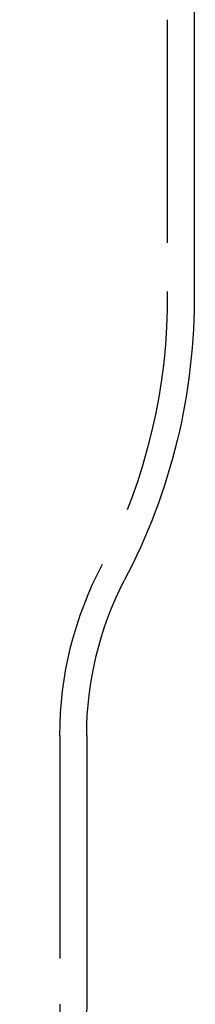
# Model space of a CAD drawing. Extents: x -267 to 266, y -666 to 608.
# Drawn here: x 80 to 89, y 402 to 458 of the extents above; entities that cross this region are included whole.
import ezdxf

# ---------------------------------------------------------------- set-up
doc = ezdxf.new("R2010")
doc.units = 0
doc.header["$LTSCALE"] = 50
doc.linetypes.add('VERDECKT', pattern=[0.375, 0.25, -0.125])
doc.layers.get('0').update_dxf_attribs({"linetype": 'CONTINUOUS'})
doc.layers.add('STEMPEL', color=3, linetype='CONTINUOUS')

# ---------------------------------------------------------------- blocks, each defined once
blk = doc.blocks.new('A$C2A4CCC9A')
at = {"color": 1, "linetype": 'VERDECKT', "extrusion": (0, 1, -2e-16)}
for p, q in [((87.9, 457.583), (87.9, 442.3553)), ((81.9, 417.5), (81.9, 402.441))]:
    blk.add_line(p, q, dxfattribs=at)
at = {"color": 3, "linetype": 'CONTINUOUS', "extrusion": (0, 1, -2e-16)}
for p, q in [((89.4, 457.583), (89.4, 442.3635)), ((83.4, 417.5), (83.4, 402.441))]:
    blk.add_line(p, q, dxfattribs=at)
at = {"color": 3, "linetype": 'CONTINUOUS', "extrusion": (0, -2e-16, -1)}
for centre, radius, start, end in [((-55.4, 457.583), 34, 155, 180), ((-55.402, 441.9973), 34, 179.38285, 207.74051), ((-102.4, 417.5), 19, 360, 27.15434), ((-66.4, 402.441), 17, 180, 211.17884)]:
    blk.add_arc(centre, radius, start, end, dxfattribs=at)
at = {"color": 1, "linetype": 'VERDECKT', "extrusion": (0, -2e-16, -1)}
for centre, radius, start, end in [((-55.4, 457.583), 32.5, 155, 180), ((-55.402, 441.9973), 32.5, 179.36877, 207.30712), ((-102.4, 417.5), 20.5, 360, 27.88431), ((-66.4, 402.441), 15.5, 180, 211.17884)]:
    blk.add_arc(centre, radius, start, end, dxfattribs=at)

msp = doc.modelspace()

# ---------------------------------------------------------------- block references
at = {"layer": 'STEMPEL'}
msp.add_blockref('A$C2A4CCC9A', (0, 0), dxfattribs=at)

doc.saveas('drawing.dxf')
